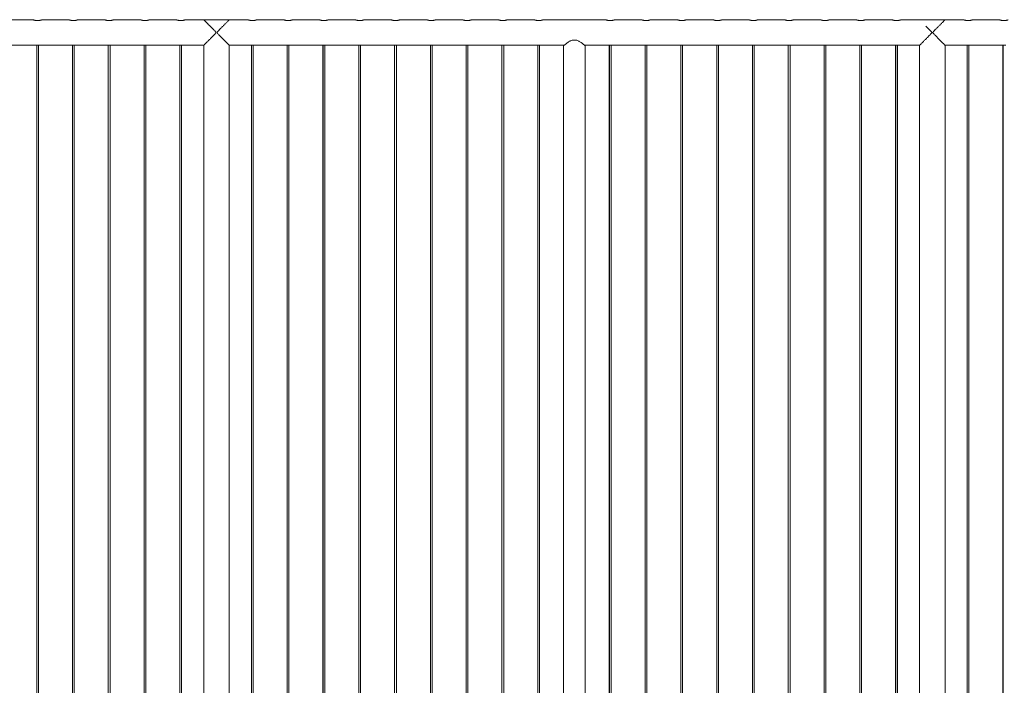
# Model space of a CAD drawing. Units: millimetres. Extents: x 0 to 42, y 0 to 29.8.
# Drawn here: x 15.1 to 18.5, y 9.9 to 12.2 of the extents above; entities that cross this region are included whole.
import ezdxf

# ---------------------------------------------------------------- set-up
doc = ezdxf.new("R2010")
doc.units = ezdxf.units.MM

msp = doc.modelspace()

# ---------------------------------------------------------------- linework, layer by layer
at = {"color": 7, "linetype": 'Continuous', "lineweight": 0}
for p, q in [((15.11138, 12.22517), (15.01628, 12.22517)), ((15.12463, 12.22261), (15.12624, 12.22257)), ((15.12612, 12.22256), (15.12782, 12.22261)), ((15.23638, 12.22517), (15.14128, 12.22517)), ((15.24963, 12.22261), (15.25124, 12.22257)), ((15.25112, 12.22256), (15.25282, 12.22261)), ((15.36138, 12.22517), (15.26628, 12.22517)), ((15.37463, 12.22261), (15.37624, 12.22257)), ((15.37612, 12.22256), (15.37782, 12.22261)), ((15.48638, 12.22517), (15.39128, 12.22517)), ((15.49963, 12.22261), (15.50124, 12.22257)), ((15.50112, 12.22256), (15.50282, 12.22261)), ((15.61138, 12.22517), (15.51628, 12.22517)), ((15.62463, 12.22261), (15.62624, 12.22257)), ((15.62612, 12.22256), (15.62782, 12.22261)), ((15.70691, 12.22517), (15.64128, 12.22517)), ((15.70731, 12.22468), (15.70731, 12.22572)), ((15.70731, 12.22572), (15.70751, 12.22572)), ((15.70751, 12.22448), (15.70751, 12.22572)), ((15.70751, 12.22572), (15.79514, 12.22572)), ((15.79514, 12.22572), (15.79514, 12.22448)), ((15.79573, 12.22517), (15.79554, 12.22517)), ((15.86138, 12.22517), (15.79574, 12.22517)), ((15.87463, 12.22261), (15.87622, 12.22257)), ((15.87612, 12.22256), (15.87782, 12.22261)), ((15.98638, 12.22517), (15.89128, 12.22517)), ((15.99963, 12.22261), (16.00124, 12.22257)), ((16.00112, 12.22256), (16.00282, 12.22261)), ((16.11138, 12.22517), (16.01628, 12.22517)), ((16.12463, 12.22261), (16.12624, 12.22257)), ((16.12612, 12.22256), (16.12782, 12.22261)), ((16.23638, 12.22517), (16.14128, 12.22517)), ((16.24963, 12.22261), (16.25122, 12.22257)), ((16.25112, 12.22256), (16.25282, 12.22261)), ((16.36138, 12.22517), (16.26628, 12.22517)), ((16.37463, 12.22261), (16.37622, 12.22257)), ((16.37612, 12.22256), (16.37782, 12.22261)), ((16.48638, 12.22517), (16.39128, 12.22517)), ((16.49963, 12.22261), (16.50122, 12.22257)), ((16.50112, 12.22256), (16.50282, 12.22261)), ((16.61138, 12.22517), (16.51628, 12.22517)), ((16.62463, 12.22261), (16.62622, 12.22257)), ((16.62612, 12.22256), (16.62782, 12.22261)), ((16.73638, 12.22517), (16.64128, 12.22517)), ((16.74963, 12.22261), (16.75122, 12.22257)), ((16.75112, 12.22256), (16.75282, 12.22261)), ((16.86138, 12.22517), (16.76628, 12.22517)), ((16.87463, 12.22261), (16.87624, 12.22257)), ((16.87612, 12.22256), (16.87782, 12.22261)), ((17.11138, 12.22517), (16.89128, 12.22517)), ((17.12463, 12.22261), (17.12624, 12.22257)), ((17.12612, 12.22256), (17.12782, 12.22261)), ((17.23638, 12.22517), (17.14128, 12.22517)), ((17.24963, 12.22261), (17.25124, 12.22257)), ((17.25112, 12.22256), (17.25282, 12.22261)), ((17.36138, 12.22517), (17.26628, 12.22517)), ((17.37463, 12.22261), (17.37624, 12.22257)), ((17.37612, 12.22256), (17.37782, 12.22261)), ((17.48638, 12.22517), (17.39128, 12.22517)), ((17.49963, 12.22261), (17.50124, 12.22257)), ((17.50112, 12.22256), (17.50282, 12.22261)), ((17.61138, 12.22517), (17.51628, 12.22517)), ((17.62463, 12.22261), (17.62624, 12.22257)), ((17.62612, 12.22256), (17.62782, 12.22261)), ((17.73638, 12.22517), (17.64128, 12.22517)), ((17.74963, 12.22261), (17.75124, 12.22257)), ((17.75112, 12.22256), (17.75282, 12.22261)), ((17.86138, 12.22517), (17.76628, 12.22517)), ((17.87463, 12.22261), (17.87624, 12.22257)), ((17.87612, 12.22256), (17.87782, 12.22261)), ((17.98638, 12.22517), (17.89128, 12.22517)), ((17.99963, 12.22261), (18.00124, 12.22257)), ((18.00112, 12.22256), (18.00282, 12.22261)), ((18.11138, 12.22517), (18.01628, 12.22517)), ((18.12463, 12.22261), (18.12624, 12.22257)), ((18.12612, 12.22256), (18.12782, 12.22261)), ((18.20691, 12.22517), (18.14128, 12.22517)), ((18.20731, 12.22468), (18.20731, 12.22572)), ((18.20731, 12.22572), (18.20741, 12.22572)), ((18.20741, 12.22453), (18.20741, 12.22572)), ((18.20741, 12.22572), (18.29504, 12.22572)), ((18.29504, 12.22572), (18.29504, 12.22448)), ((18.36128, 12.22517), (18.29564, 12.22517)), ((18.37453, 12.22261), (18.37619, 12.22256)), ((18.48628, 12.22517), (18.39118, 12.22517)), ((18.49953, 12.22261), (18.50119, 12.22256)), ((16.99297, 12.15417), (17.00968, 12.15417)), ((15.00829, 12.13627), (15.11928, 12.13627)), ((15.12312, 12.1367), (15.12312, 8.40173)), ((15.12332, 12.13672), (15.12332, 8.40172)), ((15.12932, 8.40172), (15.12932, 12.13673)), ((15.13329, 12.13627), (15.24428, 12.13627)), ((15.24812, 12.1367), (15.24812, 8.40173)), ((15.24832, 12.13672), (15.24832, 8.40172)), ((15.25432, 8.40172), (15.25432, 12.13673)), ((15.25829, 12.13627), (15.36928, 12.13627)), ((15.37312, 12.1367), (15.37312, 8.40173)), ((15.37332, 12.13672), (15.37332, 8.40172)), ((15.37932, 8.40172), (15.37932, 12.13673)), ((15.38329, 12.13627), (15.49428, 12.13627)), ((15.49812, 12.1367), (15.49812, 8.40173)), ((15.49832, 12.13672), (15.49832, 8.40172)), ((15.50432, 8.40172), (15.50432, 12.13673)), ((15.50829, 12.13627), (15.61928, 12.13627)), ((15.62312, 12.1367), (15.62312, 8.40173)), ((15.62332, 12.13672), (15.62332, 8.40172)), ((15.62932, 8.40172), (15.62932, 12.13673)), ((15.63329, 12.13627), (15.70687, 12.13627)), ((15.70667, 12.13627), (15.70667, 8.40217)), ((15.70687, 12.13627), (15.70687, 8.40217)), ((15.79577, 8.40217), (15.79577, 12.13627)), ((15.79577, 12.13627), (15.86928, 12.13627)), ((15.87312, 12.1367), (15.87312, 8.40173)), ((15.87332, 12.13672), (15.87332, 8.40172)), ((15.87932, 8.40172), (15.87932, 12.13673)), ((15.88329, 12.13627), (15.99428, 12.13627)), ((15.99812, 12.1367), (15.99812, 8.40173)), ((15.99832, 12.13672), (15.99832, 8.40172)), ((16.00432, 8.40172), (16.00432, 12.13673)), ((16.00829, 12.13627), (16.11928, 12.13627)), ((16.12312, 12.1367), (16.12312, 8.40173)), ((16.12332, 12.13672), (16.12332, 8.40172)), ((16.12932, 8.40172), (16.12932, 12.13673)), ((16.13329, 12.13627), (16.24428, 12.13627)), ((16.24812, 12.1367), (16.24812, 8.40173)), ((16.24832, 12.13672), (16.24832, 8.40172)), ((16.25432, 8.40172), (16.25432, 12.13673)), ((16.25829, 12.13627), (16.36928, 12.13627)), ((16.37312, 12.1367), (16.37312, 8.40173)), ((16.37332, 12.13672), (16.37332, 8.40172)), ((16.37932, 8.40172), (16.37932, 12.13673)), ((16.38329, 12.13627), (16.49428, 12.13627)), ((16.49812, 12.1367), (16.49812, 8.40173)), ((16.49832, 12.13672), (16.49832, 8.40172)), ((16.50432, 8.40172), (16.50432, 12.13673)), ((16.50829, 12.13627), (16.61928, 12.13627)), ((16.62312, 12.1367), (16.62312, 8.40173)), ((16.62332, 12.13672), (16.62332, 8.40172)), ((16.62932, 8.40172), (16.62932, 12.13673)), ((16.63329, 12.13627), (16.74428, 12.13627)), ((16.74812, 12.1367), (16.74812, 8.40173)), ((16.74832, 12.13672), (16.74832, 8.40172)), ((16.75432, 8.40172), (16.75432, 12.13673)), ((16.75829, 12.13627), (16.86928, 12.13627)), ((16.87312, 12.1367), (16.87312, 8.40173)), ((16.87332, 12.13672), (16.87332, 8.40172)), ((16.87932, 8.40172), (16.87932, 12.13673)), ((16.88329, 12.13627), (16.96575, 12.13627)), ((16.96307, 12.13422), (16.96307, 8.40217)), ((16.96327, 12.13422), (16.96327, 8.40217)), ((17.0369, 12.13627), (17.11928, 12.13627)), ((17.03937, 8.40217), (17.03937, 12.13422)), ((17.12312, 12.1367), (17.12312, 8.40173)), ((17.12332, 12.13672), (17.12332, 8.40172)), ((17.12932, 8.40172), (17.12932, 12.13673)), ((17.13329, 12.13627), (17.24428, 12.13627)), ((17.24812, 12.1367), (17.24812, 8.40173)), ((17.24832, 12.13672), (17.24832, 8.40172)), ((17.25432, 8.40172), (17.25432, 12.13673)), ((17.25829, 12.13627), (17.36928, 12.13627)), ((17.37312, 12.1367), (17.37312, 8.40173)), ((17.37332, 12.13672), (17.37332, 8.40172)), ((17.37932, 8.40172), (17.37932, 12.13673)), ((17.38329, 12.13627), (17.49428, 12.13627)), ((17.49812, 12.1367), (17.49812, 8.40173)), ((17.49832, 12.13672), (17.49832, 8.40172)), ((17.50432, 8.40172), (17.50432, 12.13673)), ((17.50829, 12.13627), (17.61928, 12.13627)), ((17.62312, 12.1367), (17.62312, 8.40173)), ((17.62332, 12.13672), (17.62332, 8.40172)), ((17.62932, 8.40172), (17.62932, 12.13673)), ((17.63329, 12.13627), (17.74428, 12.13627)), ((17.74812, 12.1367), (17.74812, 8.40173)), ((17.74832, 12.13672), (17.74832, 8.40172)), ((17.75432, 8.40172), (17.75432, 12.13673)), ((17.75829, 12.13627), (17.86928, 12.13627)), ((17.87312, 12.1367), (17.87312, 8.40173)), ((17.87332, 12.13672), (17.87332, 8.40172)), ((17.87932, 8.40172), (17.87932, 12.13673)), ((17.88329, 12.13627), (17.99428, 12.13627)), ((17.99812, 12.1367), (17.99812, 8.40173)), ((17.99832, 12.13672), (17.99832, 8.40172)), ((18.00432, 8.40172), (18.00432, 12.13673)), ((18.00829, 12.13627), (18.11928, 12.13627)), ((18.12312, 12.1367), (18.12312, 8.40173)), ((18.12332, 12.13672), (18.12332, 8.40172)), ((18.12932, 8.40172), (18.12932, 12.13673)), ((18.13329, 12.13627), (18.20677, 12.13627)), ((18.20667, 12.13627), (18.20667, 8.40217)), ((18.20677, 12.13627), (18.20677, 8.40217)), ((18.29567, 12.13627), (18.36918, 12.13627)), ((18.29567, 8.40217), (18.29567, 12.13627)), ((18.37312, 12.13671), (18.37312, 8.40173)), ((18.37322, 12.13672), (18.37322, 8.40172)), ((18.37922, 8.40172), (18.37922, 12.13673)), ((18.38319, 12.13627), (18.49418, 12.13627)), ((18.49812, 12.13671), (18.49812, 8.40173)), ((18.49822, 12.13672), (18.49822, 8.40172))]:
    msp.add_line(p, q, dxfattribs=at)
for points, knots in [([(15.12632, 12.22256), (15.12552, 12.22258), (15.12389, 12.2226), (15.12152, 12.22282), (15.11928, 12.22313), (15.11722, 12.22353), (15.11537, 12.22396), (15.1138, 12.22439), (15.11255, 12.22477), (15.11173, 12.22503), (15.11133, 12.22517), (15.11137, 12.22516), (15.11138, 12.22515)], [0, 0, 0, 0, 0.1016454, 0.2063362, 0.3079519, 0.4123048, 0.5176059, 0.6258158, 0.7337491, 0.8450329, 0.9490795, 1, 1, 1, 1]), ([(15.14128, 12.22515), (15.14128, 12.22516), (15.14131, 12.22516), (15.14092, 12.22503), (15.14016, 12.22479), (15.13903, 12.22444), (15.13755, 12.22403), (15.13574, 12.22359), (15.13362, 12.22317), (15.1313, 12.22284), (15.12884, 12.22261), (15.12717, 12.22258), (15.12632, 12.22256)], [0, 0, 0, 0, 0.0527306, 0.1573138, 0.2573255, 0.360021, 0.4638245, 0.5704013, 0.6782255, 0.7892729, 0.8930232, 1, 1, 1, 1]), ([(15.25132, 12.22256), (15.25052, 12.22258), (15.24889, 12.2226), (15.24652, 12.22282), (15.24428, 12.22313), (15.24222, 12.22353), (15.24037, 12.22396), (15.2388, 12.22439), (15.23755, 12.22477), (15.23673, 12.22503), (15.23633, 12.22517), (15.23637, 12.22516), (15.23638, 12.22515)], [0, 0, 0, 0, 0.1016454, 0.2063362, 0.3079519, 0.4123048, 0.5176059, 0.6258158, 0.7337491, 0.8450329, 0.9490795, 1, 1, 1, 1]), ([(15.26628, 12.22515), (15.26628, 12.22516), (15.26631, 12.22516), (15.26592, 12.22503), (15.26516, 12.22479), (15.26403, 12.22444), (15.26255, 12.22403), (15.26074, 12.22359), (15.25862, 12.22317), (15.2563, 12.22284), (15.25384, 12.22261), (15.25217, 12.22258), (15.25132, 12.22256)], [0, 0, 0, 0, 0.0527306, 0.1573138, 0.2573255, 0.360021, 0.4638245, 0.5704013, 0.6782255, 0.7892729, 0.8930232, 1, 1, 1, 1]), ([(15.37632, 12.22256), (15.37552, 12.22258), (15.37389, 12.2226), (15.37152, 12.22282), (15.36928, 12.22313), (15.36722, 12.22353), (15.36537, 12.22396), (15.3638, 12.22439), (15.36255, 12.22477), (15.36173, 12.22503), (15.36133, 12.22517), (15.36137, 12.22516), (15.36138, 12.22515)], [0, 0, 0, 0, 0.1016454, 0.2063362, 0.3079519, 0.4123048, 0.5176059, 0.6258158, 0.7337491, 0.8450329, 0.9490795, 1, 1, 1, 1]), ([(15.39128, 12.22515), (15.39128, 12.22516), (15.39131, 12.22516), (15.39092, 12.22503), (15.39016, 12.22479), (15.38903, 12.22444), (15.38755, 12.22403), (15.38574, 12.22359), (15.38362, 12.22317), (15.3813, 12.22284), (15.37884, 12.22261), (15.37717, 12.22258), (15.37632, 12.22256)], [0, 0, 0, 0, 0.0527306, 0.1573138, 0.2573255, 0.360021, 0.4638245, 0.5704013, 0.6782255, 0.7892729, 0.8930232, 1, 1, 1, 1]), ([(15.50132, 12.22256), (15.50052, 12.22258), (15.49889, 12.2226), (15.49652, 12.22282), (15.49428, 12.22313), (15.49222, 12.22353), (15.49037, 12.22396), (15.4888, 12.22439), (15.48755, 12.22477), (15.48673, 12.22503), (15.48633, 12.22517), (15.48637, 12.22516), (15.48638, 12.22515)], [0, 0, 0, 0, 0.1016454, 0.2063362, 0.3079519, 0.4123048, 0.5176059, 0.6258158, 0.7337491, 0.8450329, 0.9490795, 1, 1, 1, 1]), ([(15.51628, 12.22515), (15.51628, 12.22516), (15.51631, 12.22516), (15.51592, 12.22503), (15.51516, 12.22479), (15.51403, 12.22444), (15.51255, 12.22403), (15.51074, 12.22359), (15.50862, 12.22317), (15.5063, 12.22284), (15.50384, 12.22261), (15.50217, 12.22258), (15.50132, 12.22256)], [0, 0, 0, 0, 0.0527306, 0.1573138, 0.2573255, 0.360021, 0.4638245, 0.5704013, 0.6782255, 0.7892729, 0.8930232, 1, 1, 1, 1]), ([(15.62632, 12.22256), (15.62552, 12.22258), (15.62389, 12.2226), (15.62152, 12.22282), (15.61928, 12.22313), (15.61722, 12.22353), (15.61537, 12.22396), (15.6138, 12.22439), (15.61255, 12.22477), (15.61173, 12.22503), (15.61133, 12.22517), (15.61137, 12.22516), (15.61138, 12.22515)], [0, 0, 0, 0, 0.1016454, 0.2063362, 0.3079519, 0.4123048, 0.5176059, 0.6258158, 0.7337491, 0.8450329, 0.9490795, 1, 1, 1, 1]), ([(15.64128, 12.22515), (15.64128, 12.22516), (15.64131, 12.22516), (15.64092, 12.22503), (15.64016, 12.22479), (15.63903, 12.22444), (15.63755, 12.22403), (15.63574, 12.22359), (15.63362, 12.22317), (15.6313, 12.22284), (15.62884, 12.22261), (15.62717, 12.22258), (15.62632, 12.22256)], [0, 0, 0, 0, 0.0527306, 0.1573138, 0.2573255, 0.360021, 0.4638245, 0.5704013, 0.6782255, 0.7892729, 0.8930232, 1, 1, 1, 1]), ([(15.74922, 12.18072), (15.74917, 12.18102), (15.74902, 12.18201), (15.7474, 12.18408), (15.74488, 12.18684), (15.74119, 12.19064), (15.73707, 12.19482), (15.73252, 12.19941), (15.72805, 12.2039), (15.72339, 12.20857), (15.71953, 12.21244), (15.71645, 12.21553), (15.71389, 12.2181), (15.71126, 12.22073), (15.70902, 12.22297), (15.70757, 12.22442), (15.70686, 12.22513), (15.7069, 12.2251), (15.70691, 12.22509)], [0, 0, 0, 0, 0.01089, 0.0355077, 0.0911236, 0.1470864, 0.2263765, 0.3056565, 0.3873758, 0.4690732, 0.5688972, 0.619973, 0.6710394, 0.7494852, 0.8299321, 0.8956224, 0.9631386, 1, 1, 1, 1]), ([(15.79574, 12.22509), (15.79576, 12.2251), (15.79581, 12.22515), (15.79516, 12.2245), (15.79389, 12.22323), (15.79186, 12.22121), (15.78893, 12.21826), (15.78546, 12.21479), (15.78208, 12.2114), (15.77897, 12.20829), (15.77569, 12.205), (15.77216, 12.20145), (15.7684, 12.19767), (15.76404, 12.19327), (15.75993, 12.18908), (15.75675, 12.18576), (15.75498, 12.18374), (15.75404, 12.18251), (15.7535, 12.18146), (15.75345, 12.18092), (15.75343, 12.18072)], [0, 0, 0, 0, 0.0320259, 0.0996429, 0.1628818, 0.2276043, 0.3161145, 0.4071606, 0.4682324, 0.529318, 0.5920948, 0.6548832, 0.7239013, 0.7933011, 0.8838558, 0.9372041, 0.9587895, 0.9805129, 0.9928807, 1, 1, 1, 1]), ([(15.79554, 12.22509), (15.79557, 12.22511), (15.79563, 12.22518), (15.79532, 12.22487), (15.79514, 12.22468)], [0, 0, 0, 0, 0.4003017, 1, 1, 1, 1]), ([(15.87632, 12.22256), (15.87552, 12.22258), (15.87389, 12.2226), (15.87152, 12.22282), (15.86928, 12.22313), (15.86722, 12.22353), (15.86537, 12.22396), (15.8638, 12.22439), (15.86255, 12.22477), (15.86173, 12.22503), (15.86133, 12.22517), (15.86137, 12.22516), (15.86138, 12.22515)], [0, 0, 0, 0, 0.1016454, 0.2063362, 0.3079519, 0.4123048, 0.5176059, 0.6258158, 0.7337491, 0.8450329, 0.9490795, 1, 1, 1, 1]), ([(15.89128, 12.22515), (15.89128, 12.22516), (15.89131, 12.22516), (15.89092, 12.22503), (15.89016, 12.22479), (15.88903, 12.22444), (15.88755, 12.22403), (15.88574, 12.22359), (15.88362, 12.22317), (15.8813, 12.22284), (15.87884, 12.22261), (15.87717, 12.22258), (15.87632, 12.22256)], [0, 0, 0, 0, 0.0527306, 0.1573138, 0.2573255, 0.360021, 0.4638245, 0.5704013, 0.6782255, 0.7892729, 0.8930232, 1, 1, 1, 1]), ([(16.00132, 12.22256), (16.00052, 12.22258), (15.99889, 12.2226), (15.99652, 12.22282), (15.99428, 12.22313), (15.99222, 12.22353), (15.99037, 12.22396), (15.9888, 12.22439), (15.98755, 12.22477), (15.98673, 12.22503), (15.98633, 12.22517), (15.98637, 12.22516), (15.98638, 12.22515)], [0, 0, 0, 0, 0.1016454, 0.2063362, 0.3079519, 0.4123048, 0.5176059, 0.6258158, 0.7337491, 0.8450329, 0.9490795, 1, 1, 1, 1]), ([(16.01628, 12.22515), (16.01628, 12.22516), (16.01631, 12.22516), (16.01592, 12.22503), (16.01516, 12.22479), (16.01403, 12.22444), (16.01255, 12.22403), (16.01074, 12.22359), (16.00862, 12.22317), (16.0063, 12.22284), (16.00384, 12.22261), (16.00217, 12.22258), (16.00132, 12.22256)], [0, 0, 0, 0, 0.0527306, 0.1573138, 0.2573255, 0.360021, 0.4638245, 0.5704013, 0.6782255, 0.7892729, 0.8930232, 1, 1, 1, 1]), ([(16.12632, 12.22256), (16.12552, 12.22258), (16.12389, 12.2226), (16.12152, 12.22282), (16.11928, 12.22313), (16.11722, 12.22353), (16.11537, 12.22396), (16.1138, 12.22439), (16.11255, 12.22477), (16.11173, 12.22503), (16.11133, 12.22517), (16.11137, 12.22516), (16.11138, 12.22515)], [0, 0, 0, 0, 0.1016454, 0.2063362, 0.3079519, 0.4123048, 0.5176059, 0.6258158, 0.7337491, 0.8450329, 0.9490795, 1, 1, 1, 1]), ([(16.14128, 12.22515), (16.14128, 12.22516), (16.14131, 12.22516), (16.14092, 12.22503), (16.14016, 12.22479), (16.13903, 12.22444), (16.13755, 12.22403), (16.13574, 12.22359), (16.13362, 12.22317), (16.1313, 12.22284), (16.12884, 12.22261), (16.12717, 12.22258), (16.12632, 12.22256)], [0, 0, 0, 0, 0.0527306, 0.1573138, 0.2573255, 0.360021, 0.4638245, 0.5704013, 0.6782255, 0.7892729, 0.8930232, 1, 1, 1, 1]), ([(16.25132, 12.22256), (16.25052, 12.22258), (16.24889, 12.2226), (16.24652, 12.22282), (16.24428, 12.22313), (16.24222, 12.22353), (16.24037, 12.22396), (16.2388, 12.22439), (16.23755, 12.22477), (16.23673, 12.22503), (16.23633, 12.22517), (16.23637, 12.22516), (16.23638, 12.22515)], [0, 0, 0, 0, 0.1016454, 0.2063362, 0.3079519, 0.4123048, 0.5176059, 0.6258158, 0.7337491, 0.8450329, 0.9490795, 1, 1, 1, 1]), ([(16.26628, 12.22515), (16.26628, 12.22516), (16.26631, 12.22516), (16.26592, 12.22503), (16.26516, 12.22479), (16.26403, 12.22444), (16.26255, 12.22403), (16.26074, 12.22359), (16.25862, 12.22317), (16.2563, 12.22284), (16.25384, 12.22261), (16.25217, 12.22258), (16.25132, 12.22256)], [0, 0, 0, 0, 0.0527306, 0.1573138, 0.2573255, 0.360021, 0.4638245, 0.5704013, 0.6782255, 0.7892729, 0.8930232, 1, 1, 1, 1]), ([(16.37632, 12.22256), (16.37552, 12.22258), (16.37389, 12.2226), (16.37152, 12.22282), (16.36928, 12.22313), (16.36722, 12.22353), (16.36537, 12.22396), (16.3638, 12.22439), (16.36255, 12.22477), (16.36173, 12.22503), (16.36133, 12.22517), (16.36137, 12.22516), (16.36138, 12.22515)], [0, 0, 0, 0, 0.1016454, 0.2063362, 0.3079519, 0.4123048, 0.5176059, 0.6258158, 0.7337491, 0.8450329, 0.9490795, 1, 1, 1, 1]), ([(16.39128, 12.22515), (16.39128, 12.22516), (16.39131, 12.22516), (16.39092, 12.22503), (16.39016, 12.22479), (16.38903, 12.22444), (16.38755, 12.22403), (16.38574, 12.22359), (16.38362, 12.22317), (16.3813, 12.22284), (16.37884, 12.22261), (16.37717, 12.22258), (16.37632, 12.22256)], [0, 0, 0, 0, 0.0527306, 0.1573138, 0.2573255, 0.360021, 0.4638245, 0.5704013, 0.6782255, 0.7892729, 0.8930232, 1, 1, 1, 1]), ([(16.50132, 12.22256), (16.50052, 12.22258), (16.49889, 12.2226), (16.49652, 12.22282), (16.49428, 12.22313), (16.49222, 12.22353), (16.49037, 12.22396), (16.4888, 12.22439), (16.48755, 12.22477), (16.48673, 12.22503), (16.48633, 12.22517), (16.48637, 12.22516), (16.48638, 12.22515)], [0, 0, 0, 0, 0.1016454, 0.2063362, 0.3079519, 0.4123048, 0.5176059, 0.6258158, 0.7337491, 0.8450329, 0.9490795, 1, 1, 1, 1]), ([(16.51628, 12.22515), (16.51628, 12.22516), (16.51631, 12.22516), (16.51592, 12.22503), (16.51516, 12.22479), (16.51403, 12.22444), (16.51255, 12.22403), (16.51074, 12.22359), (16.50862, 12.22317), (16.5063, 12.22284), (16.50384, 12.22261), (16.50217, 12.22258), (16.50132, 12.22256)], [0, 0, 0, 0, 0.0527306, 0.1573138, 0.2573255, 0.360021, 0.4638245, 0.5704013, 0.6782255, 0.7892729, 0.8930232, 1, 1, 1, 1]), ([(16.62632, 12.22256), (16.62552, 12.22258), (16.62389, 12.2226), (16.62152, 12.22282), (16.61928, 12.22313), (16.61722, 12.22353), (16.61537, 12.22396), (16.6138, 12.22439), (16.61255, 12.22477), (16.61173, 12.22503), (16.61133, 12.22517), (16.61137, 12.22516), (16.61138, 12.22515)], [0, 0, 0, 0, 0.1016454, 0.2063362, 0.3079519, 0.4123048, 0.5176059, 0.6258158, 0.7337491, 0.8450329, 0.9490795, 1, 1, 1, 1]), ([(16.64128, 12.22515), (16.64128, 12.22516), (16.64131, 12.22516), (16.64092, 12.22503), (16.64016, 12.22479), (16.63903, 12.22444), (16.63755, 12.22403), (16.63574, 12.22359), (16.63362, 12.22317), (16.6313, 12.22284), (16.62884, 12.22261), (16.62717, 12.22258), (16.62632, 12.22256)], [0, 0, 0, 0, 0.0527306, 0.1573138, 0.2573255, 0.360021, 0.4638245, 0.5704013, 0.6782255, 0.7892729, 0.8930232, 1, 1, 1, 1]), ([(16.75132, 12.22256), (16.75052, 12.22258), (16.74889, 12.2226), (16.74652, 12.22282), (16.74428, 12.22313), (16.74222, 12.22353), (16.74037, 12.22396), (16.7388, 12.22439), (16.73755, 12.22477), (16.73673, 12.22503), (16.73633, 12.22517), (16.73637, 12.22516), (16.73638, 12.22515)], [0, 0, 0, 0, 0.1016364, 0.2063282, 0.307945, 0.4122989, 0.517601, 0.625812, 0.7337465, 0.8450313, 0.949079, 1, 1, 1, 1]), ([(16.76628, 12.22515), (16.76628, 12.22516), (16.76631, 12.22516), (16.76592, 12.22503), (16.76516, 12.22479), (16.76402, 12.22444), (16.76255, 12.22403), (16.76074, 12.22359), (16.75862, 12.22317), (16.7563, 12.22284), (16.75384, 12.22261), (16.75217, 12.22258), (16.75132, 12.22256)], [0, 0, 0, 0, 0.0527302, 0.1573108, 0.2573185, 0.3600225, 0.4638192, 0.5703951, 0.6782184, 0.7892649, 0.8930241, 1, 1, 1, 1]), ([(16.87632, 12.22256), (16.87552, 12.22258), (16.87389, 12.2226), (16.87152, 12.22282), (16.86928, 12.22313), (16.86722, 12.22353), (16.86537, 12.22396), (16.8638, 12.22439), (16.86255, 12.22477), (16.86173, 12.22503), (16.86133, 12.22517), (16.86137, 12.22516), (16.86138, 12.22515)], [0, 0, 0, 0, 0.1016359, 0.2063369, 0.307944, 0.4122973, 0.5176063, 0.6258043, 0.7337479, 0.8450321, 0.9490792, 1, 1, 1, 1]), ([(16.89128, 12.22515), (16.89128, 12.22516), (16.89131, 12.22516), (16.89092, 12.22503), (16.89016, 12.22479), (16.88902, 12.22444), (16.88755, 12.22403), (16.88574, 12.22359), (16.88362, 12.22317), (16.8813, 12.22284), (16.87884, 12.22261), (16.87717, 12.22258), (16.87632, 12.22256)], [0, 0, 0, 0, 0.0527302, 0.1573108, 0.2573185, 0.3600225, 0.4638192, 0.5703951, 0.6782184, 0.7892649, 0.8930241, 1, 1, 1, 1]), ([(17.12632, 12.22256), (17.12552, 12.22258), (17.12389, 12.2226), (17.12152, 12.22282), (17.11928, 12.22313), (17.11722, 12.22353), (17.11537, 12.22396), (17.1138, 12.22439), (17.11255, 12.22477), (17.11173, 12.22503), (17.11133, 12.22517), (17.11137, 12.22516), (17.11138, 12.22515)], [0, 0, 0, 0, 0.1016359, 0.2063369, 0.307944, 0.4122973, 0.5176063, 0.6258043, 0.7337479, 0.8450321, 0.9490792, 1, 1, 1, 1]), ([(17.14128, 12.22515), (17.14128, 12.22516), (17.14131, 12.22516), (17.14092, 12.22503), (17.14016, 12.22479), (17.13902, 12.22444), (17.13755, 12.22403), (17.13574, 12.22359), (17.13362, 12.22317), (17.1313, 12.22284), (17.12884, 12.22261), (17.12717, 12.22258), (17.12632, 12.22256)], [0, 0, 0, 0, 0.0527302, 0.1573108, 0.2573185, 0.3600225, 0.4638192, 0.5703951, 0.6782184, 0.7892649, 0.8930241, 1, 1, 1, 1]), ([(17.25132, 12.22256), (17.25052, 12.22258), (17.24889, 12.2226), (17.24652, 12.22282), (17.24428, 12.22313), (17.24222, 12.22353), (17.24037, 12.22396), (17.2388, 12.22439), (17.23755, 12.22477), (17.23673, 12.22503), (17.23633, 12.22517), (17.23637, 12.22516), (17.23638, 12.22515)], [0, 0, 0, 0, 0.1016359, 0.2063369, 0.307944, 0.4122973, 0.5176063, 0.6258043, 0.7337479, 0.8450321, 0.9490792, 1, 1, 1, 1]), ([(17.26628, 12.22515), (17.26628, 12.22516), (17.26631, 12.22516), (17.26592, 12.22503), (17.26516, 12.22479), (17.26402, 12.22444), (17.26255, 12.22403), (17.26074, 12.22359), (17.25862, 12.22317), (17.2563, 12.22284), (17.25384, 12.22261), (17.25217, 12.22258), (17.25132, 12.22256)], [0, 0, 0, 0, 0.0527302, 0.1573108, 0.2573185, 0.3600225, 0.4638192, 0.5703951, 0.6782184, 0.7892649, 0.8930241, 1, 1, 1, 1]), ([(17.37632, 12.22256), (17.37552, 12.22258), (17.37389, 12.2226), (17.37152, 12.22282), (17.36928, 12.22313), (17.36722, 12.22353), (17.36537, 12.22396), (17.3638, 12.22439), (17.36255, 12.22477), (17.36173, 12.22503), (17.36133, 12.22517), (17.36137, 12.22516), (17.36138, 12.22515)], [0, 0, 0, 0, 0.1016359, 0.2063369, 0.307944, 0.4122973, 0.5176063, 0.6258043, 0.7337479, 0.8450321, 0.9490792, 1, 1, 1, 1]), ([(17.39128, 12.22515), (17.39128, 12.22516), (17.39131, 12.22516), (17.39092, 12.22503), (17.39016, 12.22479), (17.38902, 12.22444), (17.38755, 12.22403), (17.38574, 12.22359), (17.38362, 12.22317), (17.3813, 12.22284), (17.37884, 12.22261), (17.37717, 12.22258), (17.37632, 12.22256)], [0, 0, 0, 0, 0.0527302, 0.1573108, 0.2573185, 0.3600225, 0.4638192, 0.5703951, 0.6782184, 0.7892649, 0.8930241, 1, 1, 1, 1]), ([(17.50132, 12.22256), (17.50052, 12.22258), (17.49889, 12.2226), (17.49652, 12.22282), (17.49428, 12.22313), (17.49222, 12.22353), (17.49037, 12.22396), (17.4888, 12.22439), (17.48755, 12.22477), (17.48673, 12.22503), (17.48633, 12.22517), (17.48637, 12.22516), (17.48638, 12.22515)], [0, 0, 0, 0, 0.1016359, 0.2063369, 0.307944, 0.4122973, 0.5176063, 0.6258043, 0.7337479, 0.8450321, 0.9490792, 1, 1, 1, 1]), ([(17.51628, 12.22515), (17.51628, 12.22516), (17.51631, 12.22516), (17.51592, 12.22503), (17.51516, 12.22479), (17.51402, 12.22444), (17.51255, 12.22403), (17.51074, 12.22359), (17.50862, 12.22317), (17.5063, 12.22284), (17.50384, 12.22261), (17.50217, 12.22258), (17.50132, 12.22256)], [0, 0, 0, 0, 0.0527302, 0.1573108, 0.2573185, 0.3600225, 0.4638192, 0.5703951, 0.6782184, 0.7892649, 0.8930241, 1, 1, 1, 1]), ([(17.62632, 12.22256), (17.62552, 12.22258), (17.62389, 12.2226), (17.62152, 12.22282), (17.61928, 12.22313), (17.61722, 12.22353), (17.61537, 12.22396), (17.6138, 12.22439), (17.61255, 12.22477), (17.61173, 12.22503), (17.61133, 12.22517), (17.61137, 12.22516), (17.61138, 12.22515)], [0, 0, 0, 0, 0.1016359, 0.2063369, 0.307944, 0.4122973, 0.5176063, 0.6258043, 0.7337479, 0.8450321, 0.9490792, 1, 1, 1, 1]), ([(17.64128, 12.22515), (17.64128, 12.22516), (17.64131, 12.22516), (17.64092, 12.22503), (17.64016, 12.22479), (17.63902, 12.22444), (17.63755, 12.22403), (17.63574, 12.22359), (17.63362, 12.22317), (17.6313, 12.22284), (17.62884, 12.22261), (17.62717, 12.22258), (17.62632, 12.22256)], [0, 0, 0, 0, 0.0527302, 0.1573108, 0.2573185, 0.3600225, 0.4638192, 0.5703951, 0.6782184, 0.7892649, 0.8930241, 1, 1, 1, 1]), ([(17.75132, 12.22256), (17.75052, 12.22258), (17.74889, 12.2226), (17.74652, 12.22282), (17.74428, 12.22313), (17.74222, 12.22353), (17.74037, 12.22396), (17.7388, 12.22439), (17.73755, 12.22477), (17.73673, 12.22503), (17.73633, 12.22517), (17.73637, 12.22516), (17.73638, 12.22515)], [0, 0, 0, 0, 0.1016359, 0.2063369, 0.307944, 0.4122973, 0.5176063, 0.6258043, 0.7337479, 0.8450321, 0.9490792, 1, 1, 1, 1]), ([(17.76628, 12.22515), (17.76628, 12.22516), (17.76631, 12.22516), (17.76592, 12.22503), (17.76516, 12.22479), (17.76402, 12.22444), (17.76255, 12.22403), (17.76074, 12.22359), (17.75862, 12.22317), (17.7563, 12.22284), (17.75384, 12.22261), (17.75217, 12.22258), (17.75132, 12.22256)], [0, 0, 0, 0, 0.0527302, 0.1573108, 0.2573185, 0.3600225, 0.4638192, 0.5703951, 0.6782184, 0.7892649, 0.8930241, 1, 1, 1, 1]), ([(17.87632, 12.22256), (17.87552, 12.22258), (17.87389, 12.2226), (17.87152, 12.22282), (17.86928, 12.22313), (17.86722, 12.22353), (17.86537, 12.22396), (17.8638, 12.22439), (17.86255, 12.22477), (17.86173, 12.22503), (17.86133, 12.22517), (17.86137, 12.22516), (17.86138, 12.22515)], [0, 0, 0, 0, 0.1016359, 0.2063369, 0.307944, 0.4122973, 0.5176063, 0.6258043, 0.7337479, 0.8450321, 0.9490792, 1, 1, 1, 1]), ([(17.89128, 12.22515), (17.89128, 12.22516), (17.89131, 12.22516), (17.89092, 12.22503), (17.89016, 12.22479), (17.88902, 12.22444), (17.88755, 12.22403), (17.88574, 12.22359), (17.88362, 12.22317), (17.8813, 12.22284), (17.87884, 12.22261), (17.87717, 12.22258), (17.87632, 12.22256)], [0, 0, 0, 0, 0.0527302, 0.1573108, 0.2573185, 0.3600225, 0.4638192, 0.5703951, 0.6782184, 0.7892649, 0.8930241, 1, 1, 1, 1]), ([(18.00132, 12.22256), (18.00052, 12.22258), (17.99889, 12.2226), (17.99652, 12.22282), (17.99428, 12.22313), (17.99222, 12.22353), (17.99037, 12.22396), (17.9888, 12.22439), (17.98755, 12.22477), (17.98673, 12.22503), (17.98633, 12.22517), (17.98637, 12.22516), (17.98638, 12.22515)], [0, 0, 0, 0, 0.1016359, 0.2063369, 0.307944, 0.4122973, 0.5176063, 0.6258043, 0.7337479, 0.8450321, 0.9490792, 1, 1, 1, 1]), ([(18.01628, 12.22515), (18.01628, 12.22516), (18.01631, 12.22516), (18.01592, 12.22503), (18.01516, 12.22479), (18.01402, 12.22444), (18.01255, 12.22403), (18.01074, 12.22359), (18.00862, 12.22317), (18.0063, 12.22284), (18.00384, 12.22261), (18.00217, 12.22258), (18.00132, 12.22256)], [0, 0, 0, 0, 0.0527302, 0.1573108, 0.2573185, 0.3600225, 0.4638192, 0.5703951, 0.6782184, 0.7892649, 0.8930241, 1, 1, 1, 1]), ([(18.12632, 12.22256), (18.12552, 12.22258), (18.12389, 12.2226), (18.12152, 12.22282), (18.11928, 12.22313), (18.11722, 12.22353), (18.11537, 12.22396), (18.1138, 12.22439), (18.11255, 12.22477), (18.11173, 12.22503), (18.11133, 12.22517), (18.11137, 12.22516), (18.11138, 12.22515)], [0, 0, 0, 0, 0.1016359, 0.2063369, 0.307944, 0.4122973, 0.5176063, 0.6258043, 0.7337479, 0.8450321, 0.9490792, 1, 1, 1, 1]), ([(18.14128, 12.22515), (18.14128, 12.22516), (18.14131, 12.22516), (18.14092, 12.22503), (18.14016, 12.22479), (18.13902, 12.22444), (18.13755, 12.22403), (18.13574, 12.22359), (18.13362, 12.22317), (18.1313, 12.22284), (18.12884, 12.22261), (18.12717, 12.22258), (18.12632, 12.22256)], [0, 0, 0, 0, 0.0527302, 0.1573108, 0.2573185, 0.3600225, 0.4638192, 0.5703951, 0.6782184, 0.7892649, 0.8930241, 1, 1, 1, 1]), ([(18.20741, 12.22458), (18.20721, 12.22478), (18.20684, 12.22515), (18.20689, 12.22511), (18.20691, 12.22509)], [0, 0, 0, 0, 0.54387643, 1, 1, 1, 1]), ([(18.29564, 12.22509), (18.29566, 12.2251), (18.29571, 12.22515), (18.29506, 12.2245), (18.29379, 12.22323), (18.29176, 12.22121), (18.28883, 12.21826), (18.28536, 12.21479), (18.28198, 12.2114), (18.27887, 12.20829), (18.27559, 12.205), (18.27206, 12.20145), (18.2683, 12.19767), (18.26394, 12.19327), (18.25983, 12.18908), (18.25665, 12.18576), (18.25488, 12.18374), (18.25394, 12.18251), (18.2534, 12.18146), (18.25335, 12.18092), (18.25333, 12.18072)], [0, 0, 0, 0, 0.0320259, 0.0996431, 0.1628814, 0.2276039, 0.3161155, 0.4071617, 0.4682335, 0.5293192, 0.5920961, 0.6548827, 0.7239027, 0.7933026, 0.8838555, 0.9372038, 0.9587911, 0.9805128, 0.9928807, 1, 1, 1, 1]), ([(18.37622, 12.22256), (18.37542, 12.22258), (18.37379, 12.2226), (18.37142, 12.22282), (18.36918, 12.22313), (18.36712, 12.22353), (18.36527, 12.22396), (18.3637, 12.22439), (18.36245, 12.22477), (18.36163, 12.22503), (18.36123, 12.22517), (18.36127, 12.22516), (18.36128, 12.22515)], [0, 0, 0, 0, 0.1016356, 0.2063364, 0.3079432, 0.4123047, 0.517606, 0.62581, 0.7337485, 0.8450325, 0.9490794, 1, 1, 1, 1]), ([(18.39118, 12.22515), (18.39118, 12.22516), (18.39121, 12.22516), (18.39082, 12.22503), (18.39006, 12.22479), (18.38893, 12.22444), (18.38745, 12.22403), (18.38564, 12.22359), (18.38352, 12.22317), (18.3812, 12.22284), (18.37874, 12.22261), (18.37707, 12.22258), (18.37622, 12.22256)], [0, 0, 0, 0, 0.0527304, 0.1573113, 0.2573226, 0.3600222, 0.4638252, 0.5703943, 0.678218, 0.7892739, 0.8930238, 1, 1, 1, 1]), ([(18.50122, 12.22256), (18.50042, 12.22258), (18.49879, 12.2226), (18.49642, 12.22282), (18.49418, 12.22313), (18.49212, 12.22353), (18.49027, 12.22396), (18.4887, 12.22439), (18.48745, 12.22477), (18.48663, 12.22503), (18.48623, 12.22517), (18.48627, 12.22516), (18.48628, 12.22515)], [0, 0, 0, 0, 0.1016356, 0.2063364, 0.3079432, 0.4123047, 0.517606, 0.62581, 0.7337485, 0.8450325, 0.9490794, 1, 1, 1, 1]), ([(18.51618, 12.22515), (18.51618, 12.22516), (18.51621, 12.22516), (18.51582, 12.22503), (18.51506, 12.22479), (18.51393, 12.22444), (18.51245, 12.22403), (18.51064, 12.22359), (18.50852, 12.22317), (18.5062, 12.22284), (18.50374, 12.22261), (18.50207, 12.22258), (18.50122, 12.22256)], [0, 0, 0, 0, 0.0527304, 0.1573113, 0.2573226, 0.3600222, 0.4638252, 0.5703943, 0.678218, 0.7892739, 0.8930238, 1, 1, 1, 1]), ([(15.70691, 12.13635), (15.70689, 12.13634), (15.70684, 12.13629), (15.70749, 12.13694), (15.70876, 12.13821), (15.71078, 12.14023), (15.71372, 12.14318), (15.71719, 12.14665), (15.72057, 12.15004), (15.72368, 12.15315), (15.72696, 12.15644), (15.73049, 12.15999), (15.73425, 12.16377), (15.73861, 12.16817), (15.74272, 12.17236), (15.74589, 12.17568), (15.74767, 12.1777), (15.74861, 12.17893), (15.74915, 12.17998), (15.7492, 12.18052), (15.74922, 12.18072)], [0, 0, 0, 0, 0.032026, 0.0996433, 0.1628811, 0.2276038, 0.3161179, 0.4071643, 0.4682363, 0.5293204, 0.5920992, 0.6548822, 0.7239063, 0.7933063, 0.8838554, 0.9372039, 0.9587952, 0.980513, 0.9928835, 1, 1, 1, 1]), ([(15.75343, 12.18072), (15.75348, 12.18042), (15.75363, 12.17943), (15.75525, 12.17736), (15.75777, 12.1746), (15.76146, 12.1708), (15.76558, 12.16662), (15.77013, 12.16203), (15.7746, 12.15754), (15.77926, 12.15287), (15.78312, 12.14899), (15.7862, 12.14591), (15.78876, 12.14334), (15.79139, 12.14071), (15.79363, 12.13847), (15.79508, 12.13702), (15.79579, 12.13631), (15.79575, 12.13634), (15.79574, 12.13635)], [0, 0, 0, 0, 0.0108872, 0.035508, 0.0911239, 0.1470869, 0.2263771, 0.3056572, 0.3873767, 0.4690706, 0.5688997, 0.6199725, 0.6710375, 0.7494848, 0.8299308, 0.8956219, 0.9631386, 1, 1, 1, 1]), ([(18.20691, 12.13635), (18.20689, 12.13634), (18.20684, 12.13629), (18.20749, 12.13694), (18.20876, 12.13821), (18.21078, 12.14023), (18.21372, 12.14318), (18.21719, 12.14665), (18.22057, 12.15004), (18.22368, 12.15315), (18.22696, 12.15644), (18.23049, 12.15999), (18.23425, 12.16377), (18.23861, 12.16817), (18.24272, 12.17236), (18.24589, 12.17568), (18.24767, 12.1777), (18.24861, 12.17893), (18.24915, 12.17998), (18.2492, 12.18052), (18.24922, 12.18072)], [0, 0, 0, 0, 0.03202597, 0.09964311, 0.16288212, 0.22760377, 0.31611656, 0.40716283, 0.46823464, 0.5293204, 0.59209733, 0.65488395, 0.72390597, 0.79330585, 0.88385681, 0.9372032, 0.95879454, 0.98051228, 0.99288389, 1, 1, 1, 1]), ([(18.24922, 12.18072), (18.24917, 12.18102), (18.24902, 12.18201), (18.2474, 12.18408), (18.24488, 12.18684), (18.24119, 12.19064), (18.23708, 12.19482), (18.23284, 12.19908), (18.23022, 12.20172), (18.22905, 12.20289)], [0, 0, 0, 0, 0.02944775, 0.09602836, 0.24642751, 0.39775979, 0.61217996, 0.82657794, 1, 1, 1, 1]), ([(18.25333, 12.18072), (18.25338, 12.18042), (18.25353, 12.17943), (18.25515, 12.17736), (18.25766, 12.1746), (18.26136, 12.1708), (18.26548, 12.16662), (18.27003, 12.16203), (18.2745, 12.15754), (18.27916, 12.15287), (18.28302, 12.14899), (18.2861, 12.14591), (18.28866, 12.14334), (18.29129, 12.14071), (18.29353, 12.13847), (18.29498, 12.13702), (18.29569, 12.13631), (18.29565, 12.13634), (18.29564, 12.13635)], [0, 0, 0, 0, 0.0108872, 0.0355065, 0.0911224, 0.1470854, 0.2263756, 0.3056557, 0.3873752, 0.469071, 0.5688985, 0.6199728, 0.6710378, 0.7494851, 0.8299311, 0.8956222, 0.9631385, 1, 1, 1, 1]), ([(16.99297, 12.15417), (16.99153, 12.15362), (16.98866, 12.15251), (16.98474, 12.15034), (16.9805, 12.14767), (16.9761, 12.14455), (16.97193, 12.14133), (16.96851, 12.13858), (16.96602, 12.1365), (16.96436, 12.1351), (16.96341, 12.13429), (16.96335, 12.13424), (16.96333, 12.13422)], [0, 0, 0, 0, 0.08524, 0.1709668, 0.2565095, 0.3832395, 0.5099006, 0.6223416, 0.7346592, 0.828283, 0.9218402, 1, 1, 1, 1]), ([(17.03932, 12.13422), (17.03934, 12.1342), (17.03944, 12.13411), (17.03898, 12.13451), (17.03792, 12.13541), (17.03611, 12.13694), (17.03345, 12.13914), (17.03005, 12.14185), (17.02639, 12.14465), (17.02258, 12.14738), (17.01852, 12.14997), (17.01427, 12.15238), (17.01121, 12.15357), (17.00968, 12.15417)], [0, 0, 0, 0, 0.0157632, 0.1096955, 0.1977226, 0.2858031, 0.4034919, 0.5213201, 0.6200857, 0.7191804, 0.8179682, 0.9090607, 1, 1, 1, 1]), ([(15.13329, 12.13628), (15.13331, 12.13628), (15.13341, 12.13626), (15.13278, 12.13636), (15.13145, 12.13654), (15.12949, 12.13674), (15.12718, 12.13685), (15.12477, 12.13683), (15.12256, 12.13669), (15.12074, 12.13649), (15.11963, 12.13633), (15.11915, 12.13625), (15.11928, 12.13627), (15.11928, 12.13627)], [0, 0, 0, 0, 0.0351057, 0.1410739, 0.2474865, 0.3550532, 0.4627374, 0.5692419, 0.6751387, 0.7819581, 0.8897412, 0.9970884, 1, 1, 1, 1]), ([(15.25829, 12.13628), (15.25831, 12.13628), (15.25841, 12.13626), (15.25778, 12.13636), (15.25645, 12.13654), (15.25449, 12.13674), (15.25218, 12.13685), (15.24977, 12.13683), (15.24756, 12.13669), (15.24574, 12.13649), (15.24463, 12.13633), (15.24415, 12.13625), (15.24428, 12.13627), (15.24428, 12.13627)], [0, 0, 0, 0, 0.0351057, 0.1410739, 0.2474865, 0.3550532, 0.4627374, 0.5692419, 0.6751387, 0.7819581, 0.8897412, 0.9970884, 1, 1, 1, 1]), ([(15.38329, 12.13628), (15.38331, 12.13628), (15.38341, 12.13626), (15.38278, 12.13636), (15.38145, 12.13654), (15.37949, 12.13674), (15.37718, 12.13685), (15.37477, 12.13683), (15.37256, 12.13669), (15.37074, 12.13649), (15.36963, 12.13633), (15.36915, 12.13625), (15.36928, 12.13627), (15.36928, 12.13627)], [0, 0, 0, 0, 0.0351057, 0.1410739, 0.2474865, 0.3550532, 0.4627374, 0.5692419, 0.6751387, 0.7819581, 0.8897412, 0.9970884, 1, 1, 1, 1]), ([(15.50829, 12.13628), (15.50831, 12.13628), (15.50841, 12.13626), (15.50778, 12.13636), (15.50645, 12.13654), (15.50449, 12.13674), (15.50218, 12.13685), (15.49977, 12.13683), (15.49756, 12.13669), (15.49574, 12.13649), (15.49463, 12.13633), (15.49415, 12.13625), (15.49428, 12.13627), (15.49428, 12.13627)], [0, 0, 0, 0, 0.0351057, 0.1410739, 0.2474865, 0.3550532, 0.4627374, 0.5692419, 0.6751387, 0.7819581, 0.8897412, 0.9970884, 1, 1, 1, 1]), ([(15.63329, 12.13628), (15.63331, 12.13628), (15.63341, 12.13626), (15.63278, 12.13636), (15.63145, 12.13654), (15.62949, 12.13674), (15.62718, 12.13685), (15.62477, 12.13683), (15.62256, 12.13669), (15.62074, 12.13649), (15.61963, 12.13633), (15.61915, 12.13625), (15.61928, 12.13627), (15.61928, 12.13627)], [0, 0, 0, 0, 0.0351057, 0.1410739, 0.2474865, 0.3550532, 0.4627374, 0.5692419, 0.6751387, 0.7819581, 0.8897412, 0.9970884, 1, 1, 1, 1]), ([(15.88329, 12.13628), (15.88331, 12.13628), (15.88341, 12.13626), (15.88278, 12.13636), (15.88145, 12.13654), (15.87949, 12.13674), (15.87718, 12.13685), (15.87477, 12.13683), (15.87256, 12.13669), (15.87074, 12.13649), (15.86963, 12.13633), (15.86915, 12.13625), (15.86928, 12.13627), (15.86928, 12.13627)], [0, 0, 0, 0, 0.0351057, 0.1410739, 0.2474865, 0.3550532, 0.4627374, 0.5692419, 0.6751387, 0.7819581, 0.8897412, 0.9970884, 1, 1, 1, 1]), ([(16.00829, 12.13628), (16.00831, 12.13628), (16.00841, 12.13626), (16.00778, 12.13636), (16.00645, 12.13654), (16.00449, 12.13674), (16.00218, 12.13685), (15.99977, 12.13683), (15.99756, 12.13669), (15.99574, 12.13649), (15.99463, 12.13633), (15.99415, 12.13625), (15.99428, 12.13627), (15.99428, 12.13627)], [0, 0, 0, 0, 0.0351057, 0.1410739, 0.2474865, 0.3550532, 0.4627374, 0.5692419, 0.6751387, 0.7819581, 0.8897412, 0.9970884, 1, 1, 1, 1]), ([(16.13329, 12.13628), (16.13331, 12.13628), (16.13341, 12.13626), (16.13278, 12.13636), (16.13145, 12.13654), (16.12949, 12.13674), (16.12718, 12.13685), (16.12477, 12.13683), (16.12256, 12.13669), (16.12074, 12.13649), (16.11963, 12.13633), (16.11915, 12.13625), (16.11928, 12.13627), (16.11928, 12.13627)], [0, 0, 0, 0, 0.0351057, 0.1410739, 0.2474865, 0.3550532, 0.4627374, 0.5692419, 0.6751387, 0.7819581, 0.8897412, 0.9970884, 1, 1, 1, 1]), ([(16.25829, 12.13628), (16.25831, 12.13628), (16.25841, 12.13626), (16.25778, 12.13636), (16.25645, 12.13654), (16.25449, 12.13674), (16.25218, 12.13685), (16.24977, 12.13683), (16.24756, 12.13669), (16.24574, 12.13649), (16.24463, 12.13633), (16.24415, 12.13625), (16.24428, 12.13627), (16.24428, 12.13627)], [0, 0, 0, 0, 0.0351057, 0.1410739, 0.2474865, 0.3550532, 0.4627374, 0.5692419, 0.6751387, 0.7819581, 0.8897412, 0.9970884, 1, 1, 1, 1]), ([(16.38329, 12.13628), (16.38331, 12.13628), (16.38341, 12.13626), (16.38278, 12.13636), (16.38145, 12.13654), (16.37949, 12.13674), (16.37718, 12.13685), (16.37477, 12.13683), (16.37256, 12.13669), (16.37074, 12.13649), (16.36963, 12.13633), (16.36915, 12.13625), (16.36928, 12.13627), (16.36928, 12.13627)], [0, 0, 0, 0, 0.0351057, 0.1410739, 0.2474865, 0.3550532, 0.4627374, 0.5692419, 0.6751387, 0.7819581, 0.8897412, 0.9970884, 1, 1, 1, 1]), ([(16.50829, 12.13628), (16.50831, 12.13628), (16.50841, 12.13626), (16.50778, 12.13636), (16.50645, 12.13654), (16.50449, 12.13674), (16.50218, 12.13685), (16.49977, 12.13683), (16.49756, 12.13669), (16.49574, 12.13649), (16.49463, 12.13633), (16.49415, 12.13625), (16.49428, 12.13627), (16.49428, 12.13627)], [0, 0, 0, 0, 0.0351057, 0.1410739, 0.2474865, 0.3550532, 0.4627374, 0.5692419, 0.6751387, 0.7819581, 0.8897412, 0.9970884, 1, 1, 1, 1]), ([(16.63329, 12.13628), (16.63331, 12.13628), (16.63341, 12.13626), (16.63278, 12.13636), (16.63145, 12.13654), (16.62949, 12.13674), (16.62718, 12.13685), (16.62477, 12.13683), (16.62256, 12.13669), (16.62074, 12.13649), (16.61963, 12.13633), (16.61915, 12.13625), (16.61928, 12.13627), (16.61928, 12.13627)], [0, 0, 0, 0, 0.0351057, 0.1410739, 0.2474865, 0.3550532, 0.4627374, 0.5692419, 0.6751387, 0.7819581, 0.8897412, 0.9970884, 1, 1, 1, 1]), ([(16.75829, 12.13628), (16.75831, 12.13628), (16.75841, 12.13626), (16.75778, 12.13636), (16.75645, 12.13654), (16.75449, 12.13674), (16.75218, 12.13685), (16.74977, 12.13683), (16.74756, 12.13669), (16.74574, 12.13649), (16.74463, 12.13633), (16.74415, 12.13625), (16.74428, 12.13627), (16.74428, 12.13627)], [0, 0, 0, 0, 0.0351067, 0.1410739, 0.2474856, 0.3550688, 0.4627314, 0.5692457, 0.6751416, 0.78196, 0.8897422, 0.9970884, 1, 1, 1, 1]), ([(16.88329, 12.13628), (16.88331, 12.13628), (16.88341, 12.13626), (16.88278, 12.13636), (16.88145, 12.13654), (16.87949, 12.13674), (16.87718, 12.13685), (16.87477, 12.13683), (16.87256, 12.13669), (16.87074, 12.13649), (16.86963, 12.13633), (16.86915, 12.13625), (16.86928, 12.13627), (16.86928, 12.13627)], [0, 0, 0, 0, 0.0351067, 0.1410743, 0.2474863, 0.3550698, 0.4627326, 0.5692365, 0.6751427, 0.7819614, 0.8897491, 0.9970918, 1, 1, 1, 1]), ([(17.13329, 12.13628), (17.13331, 12.13628), (17.13341, 12.13626), (17.13278, 12.13636), (17.13145, 12.13654), (17.12949, 12.13674), (17.12718, 12.13685), (17.12477, 12.13683), (17.12256, 12.13669), (17.12074, 12.13649), (17.11963, 12.13633), (17.11915, 12.13625), (17.11928, 12.13627), (17.11928, 12.13627)], [0, 0, 0, 0, 0.0351067, 0.1410743, 0.2474863, 0.3550698, 0.4627326, 0.5692365, 0.6751427, 0.7819614, 0.8897491, 0.9970918, 1, 1, 1, 1]), ([(17.25829, 12.13628), (17.25831, 12.13628), (17.25841, 12.13626), (17.25778, 12.13636), (17.25645, 12.13654), (17.25449, 12.13674), (17.25218, 12.13685), (17.24977, 12.13683), (17.24756, 12.13669), (17.24574, 12.13649), (17.24463, 12.13633), (17.24415, 12.13625), (17.24428, 12.13627), (17.24428, 12.13627)], [0, 0, 0, 0, 0.0351067, 0.1410743, 0.2474863, 0.3550698, 0.4627326, 0.5692365, 0.6751427, 0.7819614, 0.8897491, 0.9970918, 1, 1, 1, 1]), ([(17.38329, 12.13628), (17.38331, 12.13628), (17.38341, 12.13626), (17.38278, 12.13636), (17.38145, 12.13654), (17.37949, 12.13674), (17.37718, 12.13685), (17.37477, 12.13683), (17.37256, 12.13669), (17.37074, 12.13649), (17.36963, 12.13633), (17.36915, 12.13625), (17.36928, 12.13627), (17.36928, 12.13627)], [0, 0, 0, 0, 0.0351067, 0.1410743, 0.2474863, 0.3550698, 0.4627326, 0.5692365, 0.6751427, 0.7819614, 0.8897491, 0.9970918, 1, 1, 1, 1]), ([(17.50829, 12.13628), (17.50831, 12.13628), (17.50841, 12.13626), (17.50778, 12.13636), (17.50645, 12.13654), (17.50449, 12.13674), (17.50218, 12.13685), (17.49977, 12.13683), (17.49756, 12.13669), (17.49574, 12.13649), (17.49463, 12.13633), (17.49415, 12.13625), (17.49428, 12.13627), (17.49428, 12.13627)], [0, 0, 0, 0, 0.0351067, 0.1410743, 0.2474863, 0.3550698, 0.4627326, 0.5692365, 0.6751427, 0.7819614, 0.8897491, 0.9970918, 1, 1, 1, 1]), ([(17.63329, 12.13628), (17.63331, 12.13628), (17.63341, 12.13626), (17.63278, 12.13636), (17.63145, 12.13654), (17.62949, 12.13674), (17.62718, 12.13685), (17.62477, 12.13683), (17.62256, 12.13669), (17.62074, 12.13649), (17.61963, 12.13633), (17.61915, 12.13625), (17.61928, 12.13627), (17.61928, 12.13627)], [0, 0, 0, 0, 0.0351067, 0.1410743, 0.2474863, 0.3550698, 0.4627326, 0.5692365, 0.6751427, 0.7819614, 0.8897491, 0.9970918, 1, 1, 1, 1]), ([(17.75829, 12.13628), (17.75831, 12.13628), (17.75841, 12.13626), (17.75778, 12.13636), (17.75645, 12.13654), (17.75449, 12.13674), (17.75218, 12.13685), (17.74977, 12.13683), (17.74756, 12.13669), (17.74574, 12.13649), (17.74463, 12.13633), (17.74415, 12.13625), (17.74428, 12.13627), (17.74428, 12.13627)], [0, 0, 0, 0, 0.0351067, 0.1410743, 0.2474863, 0.3550698, 0.4627326, 0.5692365, 0.6751427, 0.7819614, 0.8897491, 0.9970918, 1, 1, 1, 1]), ([(17.88329, 12.13628), (17.88331, 12.13628), (17.88341, 12.13626), (17.88278, 12.13636), (17.88145, 12.13654), (17.87949, 12.13674), (17.87718, 12.13685), (17.87477, 12.13683), (17.87256, 12.13669), (17.87074, 12.13649), (17.86963, 12.13633), (17.86915, 12.13625), (17.86928, 12.13627), (17.86928, 12.13627)], [0, 0, 0, 0, 0.0351067, 0.1410743, 0.2474863, 0.3550698, 0.4627326, 0.5692365, 0.6751427, 0.7819614, 0.8897491, 0.9970918, 1, 1, 1, 1]), ([(18.00829, 12.13628), (18.00831, 12.13628), (18.00841, 12.13626), (18.00778, 12.13636), (18.00645, 12.13654), (18.00449, 12.13674), (18.00218, 12.13685), (17.99977, 12.13683), (17.99756, 12.13669), (17.99574, 12.13649), (17.99463, 12.13633), (17.99415, 12.13625), (17.99428, 12.13627), (17.99428, 12.13627)], [0, 0, 0, 0, 0.0351067, 0.1410743, 0.2474863, 0.3550698, 0.4627326, 0.5692365, 0.6751427, 0.7819614, 0.8897491, 0.9970918, 1, 1, 1, 1]), ([(18.13329, 12.13628), (18.13331, 12.13628), (18.13341, 12.13626), (18.13278, 12.13636), (18.13145, 12.13654), (18.12949, 12.13674), (18.12718, 12.13685), (18.12477, 12.13683), (18.12256, 12.13669), (18.12074, 12.13649), (18.11963, 12.13633), (18.11915, 12.13625), (18.11928, 12.13627), (18.11928, 12.13627)], [0, 0, 0, 0, 0.0351067, 0.1410743, 0.2474863, 0.3550698, 0.4627326, 0.5692365, 0.6751427, 0.7819614, 0.8897491, 0.9970918, 1, 1, 1, 1]), ([(18.38319, 12.13628), (18.38321, 12.13628), (18.38331, 12.13626), (18.38268, 12.13636), (18.38135, 12.13654), (18.37939, 12.13674), (18.37708, 12.13685), (18.37467, 12.13683), (18.37246, 12.13669), (18.37064, 12.13649), (18.36953, 12.13633), (18.36905, 12.13625), (18.36918, 12.13627), (18.36918, 12.13627)], [0, 0, 0, 0, 0.0351062, 0.1410742, 0.2474865, 0.3550617, 0.4627352, 0.5692395, 0.675146, 0.781957, 0.8897451, 0.9970901, 1, 1, 1, 1]), ([(18.50819, 12.13628), (18.50821, 12.13628), (18.50831, 12.13626), (18.50768, 12.13636), (18.50635, 12.13654), (18.50439, 12.13674), (18.50208, 12.13685), (18.49967, 12.13683), (18.49746, 12.13669), (18.49564, 12.13649), (18.49453, 12.13633), (18.49405, 12.13625), (18.49418, 12.13627), (18.49418, 12.13627)], [0, 0, 0, 0, 0.0351062, 0.1410742, 0.2474865, 0.3550617, 0.4627352, 0.5692395, 0.675146, 0.781957, 0.8897451, 0.9970901, 1, 1, 1, 1])]:
    msp.add_open_spline(points, degree=3, knots=knots, dxfattribs=at)

doc.saveas('drawing.dxf')
